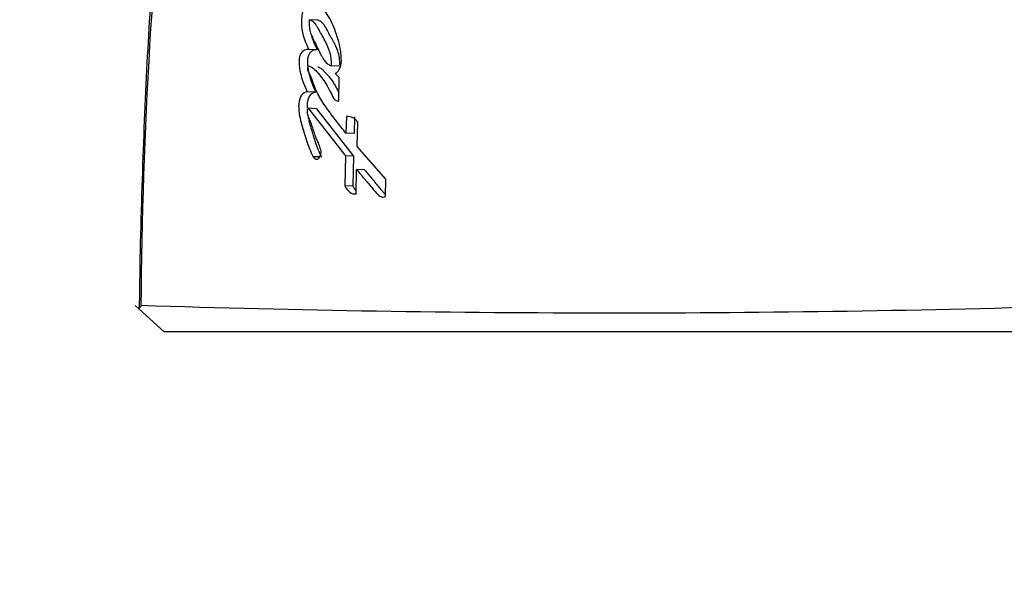
# Paper-space layout 'Layout1' of a CAD drawing. Units: millimetres. Extents: x 0 to 916, y 0 to 1218.
# Drawn here: x 477 to 495, y 410 to 421 of the extents above; entities that cross this region are included whole.
import ezdxf
from ezdxf import colors
from ezdxf.entities.mleader import LeaderData, LeaderLine
from ezdxf.math import Vec2, Vec3

# ---------------------------------------------------------------- set-up
doc = ezdxf.new("R2010")
doc.units = ezdxf.units.MM
doc.layers.add('DV5_Défaut', color=7, linetype='Continuous')
doc.layers.add('Défaut', color=7, linetype='Continuous')

# ---------------------------------------------------------------- blocks, each defined once
blk = doc.blocks.new('_DOT')
at = {"color": 0}
blk.add_line((0, 0), (-1, 0), dxfattribs=at)
at = {"color": 0, "const_width": 0.333}
blk.add_lwpolyline([(-0.1665, 0, 1), (0.1665, 0, 1)], format="xyb", close=True, dxfattribs=at)
blk = doc.blocks.new('SE4')
at = {"layer": 'DV5_Défaut', "color": 7, "linetype": 'Continuous'}
for p, q in [((482.235, 420.565), (482.077, 420.575)), ((482.228, 420.005), (482.07, 420.014)), ((482.647, 419.696), (482.493, 419.705)), ((482.643, 419.484), (482.562, 419.561)), ((482.631, 419.045), (482.643, 419.484)), ((482.197, 419.205), (482.04, 419.213)), ((482.215, 418.895), (482.058, 418.903)), ((482.058, 418.903), (482.758, 418.007)), ((482.215, 418.895), (482.91, 418)), ((482.776, 418.747), (482.768, 418.434)), ((482.928, 418.739), (482.92, 418.427)), ((482.979, 418.182), (482.99, 418.639)), ((482.92, 418.427), (482.768, 418.434)), ((483.52, 417.563), (482.979, 418.182)), ((482.272, 417.984), (482.149, 417.989)), ((482.758, 418.007), (482.746, 417.438)), ((482.91, 418), (482.758, 418.007)), ((482.91, 418), (482.898, 417.433)), ((482.96, 417.29), (482.969, 417.748)), ((483.12, 417.742), (482.969, 417.748)), ((483.514, 417.241), (483.52, 417.563)), ((482.898, 417.433), (482.746, 417.438)), ((479.342, 414.682), (478.793, 415.183)), ((478.909, 415.171), (478.86, 415.122)), ((497.079, 414.682), (479.342, 414.682))]:
    blk.add_line(p, q, dxfattribs=at)
for centre, radius, start, end in [((570.846, 414.573), 91.945, 167.36668, 179.61866), ((482.801, 418.528), 0.22, 30.3725, 96.3837), ((487.847, 697.115), 282.072, 268.18291, 271.79097)]:
    blk.add_arc(centre, radius, start, end, dxfattribs=at)
for points, knots in [([(481.093, 434.682), (481.089, 434.666), (480.923, 433.97), (480.613, 432.456), (480.205, 430.301), (479.85, 428.106), (479.56, 425.987), (479.32, 423.895), (479.141, 421.849), (479.006, 419.72), (478.918, 417.531), (478.877, 415.927), (478.872, 415.153), (478.872, 415.122)], [0, 0, 0, 0, 0.002305, 0.114561, 0.226839, 0.33922, 0.451781, 0.552426, 0.65934, 0.764383, 0.875973, 0.99572, 1, 1, 1, 1]), ([(482.058, 420.893), (481.944, 420.836), (481.925, 420.622), (481.941, 420.29), (482.006, 420.138), (482.07, 420.014)], [0, 0, 0, 0, 0.5, 0.5, 1, 1, 1, 1]), ([(482.562, 419.561), (482.608, 419.581), (482.649, 419.624), (482.685, 419.765), (482.684, 419.83), (482.67, 419.982), (482.659, 420.044), (482.629, 420.174), (482.611, 420.233), (482.546, 420.427), (482.501, 420.536), (482.379, 420.733), (482.307, 420.811), (482.23, 420.873)], [0, 0, 0, 0, 0.125, 0.125, 0.25, 0.25, 0.375, 0.375, 0.5, 0.5, 0.75, 0.75, 1, 1, 1, 1]), ([(482.077, 420.575), (482.076, 420.555), (482.073, 420.516), (482.075, 420.457), (482.082, 420.4), (482.094, 420.345), (482.108, 420.298), (482.133, 420.246), (482.169, 420.17), (482.22, 420.066), (482.269, 419.966), (482.316, 419.872), (482.364, 419.796), (482.426, 419.731), (482.471, 419.714), (482.493, 419.705)], [0, 0, 0, 0, 0.050067, 0.09919, 0.148318, 0.1984, 0.250333, 0.284421, 0.368049, 0.501266, 0.628984, 0.70079, 0.81167, 0.909742, 1, 1, 1, 1]), ([(482.493, 419.705), (482.494, 419.724), (482.497, 419.764), (482.493, 419.824), (482.484, 419.886), (482.469, 419.95), (482.448, 420.015), (482.421, 420.082), (482.388, 420.152), (482.344, 420.233), (482.289, 420.327), (482.242, 420.419), (482.201, 420.487), (482.164, 420.526), (482.123, 420.557), (482.093, 420.569), (482.077, 420.575)], [0, 0, 0, 0, 0.048656, 0.099333, 0.153212, 0.211277, 0.274315, 0.342938, 0.417619, 0.498721, 0.623942, 0.750079, 0.810236, 0.870845, 0.933592, 1, 1, 1, 1]), ([(482.65, 419.726), (482.654, 419.815), (482.64, 419.909), (482.602, 420.021), (482.582, 420.066), (482.556, 420.119), (482.545, 420.141), (482.528, 420.173), (482.514, 420.196), (482.49, 420.24), (482.465, 420.283), (482.427, 420.353), (482.409, 420.39), (482.345, 420.503), (482.298, 420.544), (482.235, 420.565)], [0, 0, 0, 0, 0.230344, 0.230344, 0.35862, 0.35862, 0.422758, 0.422758, 0.486896, 0.486896, 0.615172, 0.615172, 0.743448, 0.743448, 1, 1, 1, 1]), ([(482.119, 420.267), (482.119, 420.265), (482.125, 420.245), (482.137, 420.206), (482.158, 420.154), (482.18, 420.103), (482.204, 420.053), (482.22, 420.021), (482.228, 420.005)], [0, 0, 0, 0, 0.015207, 0.211304, 0.407995, 0.605401, 0.802687, 1, 1, 1, 1]), ([(482.07, 420.014), (482.019, 420.019), (481.952, 419.998), (481.896, 419.902), (481.886, 419.858), (481.882, 419.759), (481.885, 419.721), (481.915, 419.491), (481.972, 419.358), (482.04, 419.213)], [0, 0, 0, 0, 0.25, 0.25, 0.375, 0.375, 0.5, 0.5, 1, 1, 1, 1]), ([(482.228, 420.005), (482.221, 420.005), (482.208, 420.006), (482.18, 420.004), (482.153, 419.995), (482.127, 419.98), (482.107, 419.966), (482.089, 419.948), (482.076, 419.929), (482.067, 419.912), (482.059, 419.893), (482.048, 419.856), (482.042, 419.799), (482.043, 419.732), (482.05, 419.666), (482.06, 419.602), (482.074, 419.54), (482.09, 419.481), (482.115, 419.404), (482.15, 419.31), (482.182, 419.24), (482.197, 419.205)], [0, 0, 0, 0, 0.031248, 0.062278, 0.124493, 0.155885, 0.187186, 0.218683, 0.250063, 0.265899, 0.281567, 0.312991, 0.375733, 0.438474, 0.501095, 0.563741, 0.62592, 0.688065, 0.750411, 0.875238, 1, 1, 1, 1]), ([(482.768, 418.434), (482.702, 418.515), (482.642, 418.59), (482.561, 418.696), (482.527, 418.74), (482.47, 418.818), (482.442, 418.856), (482.362, 418.968), (482.301, 419.057), (482.231, 419.185), (482.207, 419.236), (482.168, 419.333), (482.146, 419.397), (482.114, 419.485), (482.084, 419.549), (482.056, 419.61), (482.044, 419.643), (482.048, 419.691), (482.055, 419.703), (482.077, 419.7), (482.085, 419.695), (482.167, 419.657), (482.231, 419.583), (482.351, 419.435), (482.402, 419.355), (482.467, 419.229), (482.477, 419.209), (482.503, 419.155), (482.514, 419.13), (482.537, 419.088), (482.553, 419.065), (482.59, 419.044), (482.61, 419.042), (482.631, 419.045)], [0, 0, 0, 0, 0.125, 0.125, 0.1875, 0.1875, 0.25, 0.25, 0.375, 0.375, 0.4375, 0.4375, 0.5, 0.5, 0.5625, 0.5625, 0.59375, 0.59375, 0.609375, 0.609375, 0.625, 0.625, 0.75, 0.75, 0.875, 0.875, 0.90625, 0.90625, 0.9375, 0.9375, 0.96875, 0.96875, 1, 1, 1, 1]), ([(482.238, 419.688), (482.241, 419.687), (482.245, 419.685), (482.259, 419.679), (482.279, 419.668), (482.305, 419.65), (482.33, 419.628), (482.362, 419.597), (482.402, 419.555), (482.463, 419.484), (482.52, 419.404), (482.572, 419.316), (482.606, 419.252), (482.626, 419.21), (482.635, 419.192)], [0, 0, 0, 0, 0.016048, 0.028085, 0.084291, 0.140106, 0.195713, 0.251327, 0.36278, 0.474226, 0.695532, 0.806201, 0.91731, 1, 1, 1, 1]), ([(482.04, 419.213), (481.958, 419.208), (481.887, 419.13), (481.876, 418.954), (481.876, 418.929), (481.88, 418.861), (481.883, 418.834), (481.896, 418.742), (481.908, 418.688), (481.955, 418.509), (481.988, 418.401), (482.059, 418.193), (482.104, 418.082), (482.149, 417.989)], [0, 0, 0, 0, 0.25, 0.25, 0.3125, 0.3125, 0.375, 0.375, 0.5, 0.5, 0.75, 0.75, 1, 1, 1, 1]), ([(482.197, 419.205), (482.188, 419.204), (482.169, 419.202), (482.141, 419.19), (482.114, 419.173), (482.089, 419.148), (482.067, 419.115), (482.046, 419.06), (482.036, 418.99), (482.036, 418.935), (482.036, 418.912)], [0, 0, 0, 0, 0.1048787, 0.2089419, 0.3143393, 0.4198442, 0.525721, 0.6317834, 0.8432352, 1, 1, 1, 1]), ([(482.292, 418.127), (482.282, 418.164), (482.272, 418.192), (482.251, 418.243), (482.246, 418.255), (482.235, 418.281), (482.234, 418.283), (482.223, 418.307), (482.221, 418.312), (482.213, 418.329), (482.204, 418.351), (482.193, 418.377), (482.187, 418.395), (482.169, 418.446), (482.16, 418.478), (482.139, 418.545), (482.128, 418.581), (482.107, 418.639), (482.089, 418.678), (482.068, 418.725), (482.052, 418.764), (482.039, 418.833), (482.035, 418.881), (482.058, 418.903)], [0, 0, 0, 0, 0.125, 0.125, 0.1875, 0.1875, 0.21875, 0.21875, 0.25, 0.25, 0.3125, 0.3125, 0.375, 0.375, 0.5, 0.5, 0.625, 0.625, 0.75, 0.75, 0.875, 0.875, 1, 1, 1, 1]), ([(482.046, 418.795), (482.05, 418.765), (482.058, 418.721), (482.071, 418.664), (482.082, 418.621), (482.094, 418.579), (482.109, 418.523), (482.13, 418.454), (482.155, 418.372), (482.19, 418.264), (482.238, 418.131), (482.283, 418.032), (482.306, 417.983)], [0, 0, 0, 0, 0.098886, 0.149127, 0.199255, 0.249341, 0.299415, 0.399565, 0.499743, 0.599959, 0.799957, 1, 1, 1, 1]), ([(482.969, 417.748), (482.977, 417.739), (482.998, 417.713), (483.05, 417.65), (483.058, 417.641), (483.079, 417.616), (483.088, 417.604), (483.105, 417.585), (483.121, 417.566), (483.143, 417.538), (483.155, 417.525), (483.187, 417.487), (483.207, 417.463), (483.262, 417.398), (483.317, 417.331), (483.394, 417.248), (483.46, 417.203), (483.514, 417.241)], [0, 0, 0, 0, 0.125, 0.125, 0.1875, 0.1875, 0.25, 0.25, 0.3125, 0.3125, 0.375, 0.375, 0.5, 0.5, 0.75, 0.75, 1, 1, 1, 1]), ([(483.12, 417.742), (483.141, 417.716), (483.183, 417.665), (483.267, 417.563), (483.352, 417.461), (483.427, 417.372), (483.465, 417.328), (483.486, 417.302), (483.499, 417.288), (483.507, 417.28), (483.509, 417.277)], [0, 0, 0, 0, 0.164248, 0.328496, 0.656986, 0.82123, 0.90335, 0.944405, 0.985398, 1, 1, 1, 1]), ([(482.898, 417.433), (482.908, 417.416), (482.927, 417.386), (482.948, 417.359), (482.958, 417.348)], [0, 0, 0, 0, 0.536012, 1, 1, 1, 1])]:
    blk.add_open_spline(points, degree=3, knots=knots, dxfattribs=at)
for points in [[(482.149, 417.989), (482.205, 417.873), (482.328, 417.989), (482.292, 418.127)], [(482.746, 417.438), (482.803, 417.34), (482.874, 417.269), (482.96, 417.29)]]:
    blk.add_open_spline(points, degree=3, dxfattribs=at)

psp = doc.layouts.get("Layout1")

# ---------------------------------------------------------------- block references
at = {"layer": 'Défaut'}
psp.add_blockref('SE4', (0, 0), dxfattribs=at)

# ---------------------------------------------------------------- leaders
at = {"layer": 'Défaut', "color": 7, "linetype": 'Continuous'}
ml = psp.add_multileader_mtext('Standard', dxfattribs=at)
ml.set_content('{\\pxsm0.9;\\fSolid Edge ISO|b1||i0||c0|p34;\\W1.;26/09/2016\\P}', color=256)
ml.set_leader_properties()
ml.set_arrow_properties(name='DOT')
ml.build(insert=Vec2(0, 0))
ml.multileader.update_dxf_attribs({"leader_type": 0, "dogleg_length": 0, "arrow_head_size": 12})
ctx = ml.context
ctx.base_point, ctx.char_height, ctx.arrow_head_size, ctx.landing_gap_size = Vec3(826.385, 1211.176), 12, 12, 4.2
notes = []
notes.append((ctx, [(0, (0, 0, 0), (0, 0), (1, 0), 1, [])]))
ctx.mtext.insert = Vec3(830.585, 1217.297)
for ctx, leaders in notes:
    for number, flags, end, landing, length, lines in leaders:
        leader = LeaderData()
        leader.index, (leader.has_last_leader_line, leader.has_dogleg_vector, leader.attachment_direction) = number, flags
        leader.last_leader_point, leader.dogleg_vector, leader.dogleg_length = Vec3(end), Vec3(landing), length
        for number, points, colour, breaks in lines:
            line = LeaderLine()
            line.index, line.vertices, line.color, line.breaks = number, Vec3.list(points), colors.encode_raw_color(colour), breaks
            leader.lines.append(line)
        ctx.leaders.append(leader)

doc.saveas('drawing.dxf')
